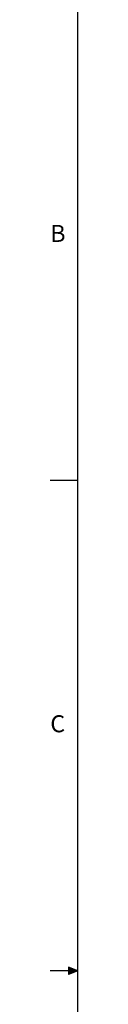
# Paper-space layout 'Sheet2' of a CAD drawing. Units: inches. Extents: x 0.2 to 21.8, y 0.2 to 16.8.
# Drawn here: x 0.2 to 0.4, y 8.3 to 13.7 of the extents above; entities that cross this region are included whole.
import ezdxf

# ---------------------------------------------------------------- set-up
doc = ezdxf.new("R2010")
doc.units = ezdxf.units.IN
doc.header["$MEASUREMENT"] = 0
doc.layers.add('TITLE', color=250, linetype='Continuous')
doc.styles.add('SLDTEXTSTYLE0', font='TXT', dxfattribs={"width": 0.75})

psp = doc.layouts.new('Sheet2')

# ---------------------------------------------------------------- hatches: boundary and pattern name
at = {"layer": 'TITLE'}
for points in [[(0.351, 8.5), (0.401, 8.5), (0.351, 8.5197)], [(0.351, 8.4803), (0.401, 8.5), (0.351, 8.5)]]:
    psp.add_hatch(color=256, dxfattribs=at).paths.add_polyline_path(points, flags=0)

# ---------------------------------------------------------------- linework, layer by layer
at = {"layer": 'TITLE', "lineweight": 25}
psp.add_line((0.4, 16.6), (0.4, 0.4), dxfattribs=at)
at = {"layer": 'TITLE'}
for p, q in [((0.4, 11.2), (0.25, 11.2)), ((0.351, 8.5197), (0.351, 8.4803)), ((0.401, 8.5), (0.351, 8.5197)), ((0.401, 8.5), (0.25, 8.5)), ((0.401, 8.5), (0.351, 8.4803))]:
    psp.add_line(p, q, dxfattribs=at)

# ---------------------------------------------------------------- texts
at = {"layer": 'TITLE', "color": 7, "char_height": 0.0938, "attachment_point": 1, "style": 'SLDTEXTSTYLE0'}
for s, insert in [('B', (0.25, 12.6088)), ('C', (0.25, 9.9077))]:
    psp.add_mtext(s, dxfattribs=dict(at, insert=insert))

doc.saveas('drawing.dxf')
